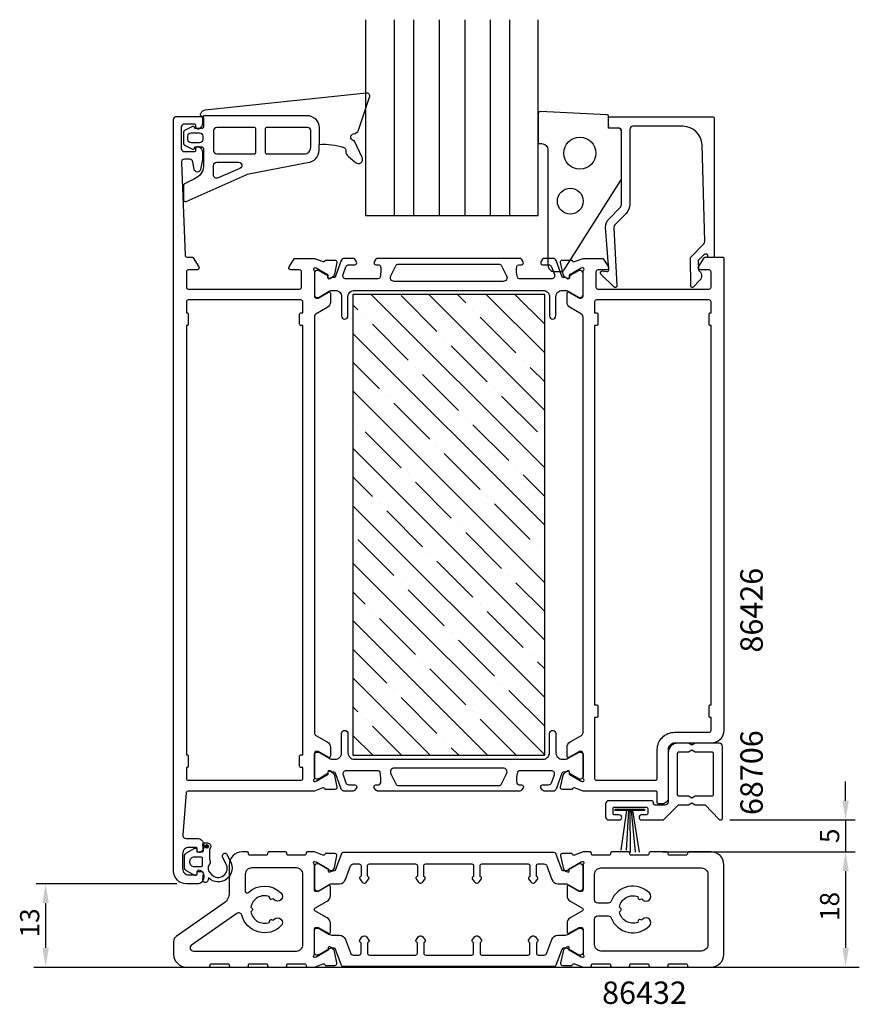
# Model space of a CAD drawing. Extents: x 112 to 243, y -26 to 128.
import ezdxf

# ---------------------------------------------------------------- set-up
doc = ezdxf.new("R2010")
doc.units = 0
doc.header["$LTSCALE"] = 2.5
doc.layers.get('0').update_dxf_attribs({"linetype": 'CONTINUOUS'})
doc.layers.get('DEFPOINTS').update_dxf_attribs({"linetype": 'CONTINUOUS'})
for name, color, linetype in [('SAPA_ANSLUTNING', 6, 'CONTINUOUS'), ('SAPA_ARTIKELNR', 4, 'CONTINUOUS'), ('SAPA_FOGBAND', 2, 'CONTINUOUS'), ('SAPA_GLAS', 4, 'CONTINUOUS'), ('SAPA_ISOLATOR', 4, 'CONTINUOUS'), ('SAPA_MATT', 1, 'CONTINUOUS'), ('SAPA_PROFIL', 7, 'CONTINUOUS')]:
    doc.layers.add(name, color=color, linetype=linetype)
doc.styles.add('ISO', font='isocp3.shx')
doc.dimstyles.get("Standard").update_dxf_attribs({"dimtxt": 2.5, "dimasz": 2.5, "dimexe": 1.25, "dimexo": 0.625, "dimtad": 1, "dimcen": 2.5, "dimazin": 3, "dimtfac": 1, "dimtmove": 0, "dimatfit": 3})

# ---------------------------------------------------------------- blocks, each defined once
blk = doc.blocks.new('*U63')
at = {"layer": 'SAPA_PROFIL', "color": 2, "linetype": 'CONTINUOUS'}
for p, q in [((140.91, -1.15, 0.1), (140.84, -1.32, 0.1)), ((140.84, -1.32, 0.1), (140.91, -1.5, 0.1)), ((141.09, -1.07, 0.1), (140.91, -1.15, 0.1)), ((141.09, -1.57, 0.1), (140.91, -1.5, 0.1)), ((141.27, -1.15, 0.1), (141.09, -1.07, 0.1)), ((141.27, -1.5, 0.1), (141.09, -1.57, 0.1)), ((141.27, -1.15, 0.1), (141.34, -1.32, 0.1)), ((141.34, -1.32, 0.1), (141.27, -1.5, 0.1))]:
    blk.add_line(p, q, dxfattribs=at)
for points in [[(140.91, -1.15, 0.1), (140.84, -1.32, 0.1), (141.34, -1.32, 0.1)], [(140.84, -1.32, 0.1), (140.91, -1.5, 0.1), (141.27, -1.5, 0.1)], [(141.09, -1.07, 0.1), (140.91, -1.15, 0.1), (141.27, -1.15, 0.1)]]:
    blk.add_solid(points, dxfattribs=at)
at = {"layer": 'SAPA_PROFIL', "color": 2, "linetype": 'CONTINUOUS', "extrusion": (0, 0, -1)}
for points in [[(-140.84, -1.32, -0.1), (-141.34, -1.32, -0.1), (-141.27, -1.5, -0.1)], [(-140.91, -1.15, -0.1), (-141.27, -1.15, -0.1), (-141.34, -1.32, -0.1)], [(-140.91, -1.5, -0.1), (-141.27, -1.5, -0.1), (-141.09, -1.57, -0.1)]]:
    blk.add_solid(points, dxfattribs=at)
blk = doc.blocks.new('*X65')
at = {"color": 0}
for p, q in [((193.91, 57.9), (166.81, 85)), ((177.07, 79.23), (171.46, 84.84)), ((193.91, 66.88), (175.79, 85)), ((181.56, 83.72), (180.28, 85)), ((193.91, 75.86), (184.77, 85)), ((193.91, 80.35), (189.26, 85)), ((193.91, 84.84), (193.75, 85)), ((164.72, 82.59), (163.91, 83.41)), ((182.68, 82.59), (182.68, 82.59)), ((165.84, 81.47), (165.84, 81.47)), ((172.58, 74.74), (166.97, 80.35)), ((189.42, 75.86), (183.8, 81.47)), ((193.91, 48.92), (163.91, 78.92)), ((178.19, 78.1), (178.19, 78.1)), ((184.93, 71.37), (179.31, 76.98)), ((168.09, 70.25), (163.91, 74.43)), ((190.54, 74.74), (190.54, 74.74)), ((173.7, 73.61), (173.7, 73.61)), ((180.44, 66.88), (174.82, 72.49)), ((193.91, 71.37), (191.66, 73.61)), ((193.91, 39.94), (163.91, 69.94)), ((186.05, 70.25), (186.05, 70.25)), ((169.21, 69.12), (169.21, 69.12)), ((175.95, 62.39), (170.33, 68)), ((192.78, 63.51), (187.17, 69.12)), ((181.56, 65.76), (181.56, 65.76)), ((164.72, 64.63), (164.72, 64.63)), ((171.46, 57.9), (165.84, 63.51)), ((188.29, 59.02), (182.68, 64.63)), ((193.91, 30.96), (163.91, 60.96)), ((177.07, 61.27), (177.07, 61.27)), ((183.8, 54.53), (178.19, 60.14)), ((189.42, 57.9), (189.42, 57.9)), ((166.97, 53.41), (163.91, 56.47)), ((172.58, 56.78), (172.58, 56.78)), ((179.31, 50.04), (173.7, 55.65)), ((193.91, 53.41), (190.54, 56.78)), ((184.93, 53.41), (184.93, 53.41)), ((193.91, 21.98), (163.91, 51.98)), ((168.09, 52.29), (168.09, 52.29)), ((174.82, 45.55), (169.21, 51.16)), ((191.66, 46.67), (186.05, 52.29)), ((180.44, 48.92), (180.44, 48.92)), ((187.17, 42.18), (181.56, 47.79)), ((170.33, 41.06), (164.72, 46.67)), ((192.78, 45.55), (192.78, 45.55)), ((175.95, 44.43), (175.95, 44.43)), ((182.68, 37.69), (177.07, 43.3)), ((193.91, 13), (163.91, 43)), ((188.29, 41.06), (188.29, 41.06)), ((165.84, 36.57), (163.91, 38.51)), ((171.46, 39.94), (171.46, 39.94)), ((178.19, 33.2), (172.58, 38.81)), ((193.91, 35.45), (189.42, 39.94)), ((166.97, 35.45), (166.97, 35.45)), ((183.8, 36.57), (183.8, 36.57)), ((190.54, 29.83), (184.93, 35.45)), ((184.93, 13), (163.91, 34.02)), ((173.7, 28.71), (168.09, 34.32)), ((179.31, 32.08), (179.31, 32.08)), ((186.05, 25.34), (180.44, 30.96)), ((169.21, 24.22), (163.91, 29.53)), ((191.66, 28.71), (191.66, 28.71)), ((174.82, 27.59), (174.82, 27.59)), ((181.56, 20.85), (175.95, 26.47)), ((193.91, 26.47), (192.78, 27.59)), ((175.95, 13), (163.91, 25.04)), ((170.33, 23.1), (170.33, 23.1)), ((187.17, 24.22), (187.17, 24.22)), ((193.91, 17.49), (188.29, 23.1)), ((177.07, 16.36), (171.46, 21.98)), ((164.72, 19.73), (163.91, 20.55)), ((165.84, 18.61), (165.84, 18.61)), ((182.68, 19.73), (182.68, 19.73)), ((189.42, 13), (183.8, 18.61)), ((171.46, 13), (166.97, 17.49)), ((166.97, 13), (163.91, 16.06)), ((178.19, 15.24), (178.19, 15.24)), ((180.44, 13), (179.31, 14.12))]:
    blk.add_line(p, q, dxfattribs=at)
blk = doc.blocks.new('*U66')
at = {"layer": 'SAPA_MATT', "color": 2, "style": 'ISO'}
blk.add_text('18', height=3, rotation=90, dxfattribs=at).set_placement((239.94, -12.95))
blk = doc.blocks.new('*D61')
at = {"layer": 'DEFPOINTS', "color": 0}
for p in [(211.21, -2.15), (211.21, -20.15), (240.94, -20.15)]:
    blk.add_point(p, dxfattribs=at)
at = {"layer": 'SAPA_MATT'}
for p, q in [((212.71, -2.15), (242.44, -2.15)), ((240.94, -5.15), (240.94, -17.15)), ((212.71, -20.15), (242.44, -20.15))]:
    blk.add_line(p, q, dxfattribs=at)
for points in [[(240.44, -5.15), (241.44, -5.15), (240.94, -2.15)], [(240.44, -17.15), (241.44, -17.15), (240.94, -20.15)]]:
    blk.add_solid(points, dxfattribs=at)
blk.add_blockref('*U66', (0, 0))
blk = doc.blocks.new('*U67')
at = {"layer": 'SAPA_MATT', "color": 2, "style": 'ISO'}
blk.add_text('5', height=3, rotation=90, dxfattribs=at).set_placement((239.94, -0.77))
blk = doc.blocks.new('*D60')
at = {"layer": 'DEFPOINTS', "color": 0}
for p in [(221.37, 2.85), (210.86, -2.15), (240.94, -2.15)]:
    blk.add_point(p, dxfattribs=at)
at = {"layer": 'SAPA_MATT'}
for p, q in [((240.94, 5.85), (240.94, 8.85)), ((222.87, 2.85), (242.44, 2.85)), ((240.94, 2.85), (240.94, -2.15)), ((212.36, -2.15), (242.44, -2.15)), ((240.94, -5.15), (240.94, -8.15))]:
    blk.add_line(p, q, dxfattribs=at)
for points in [[(240.44, 5.85), (241.44, 5.85), (240.94, 2.85)], [(240.44, -5.15), (241.44, -5.15), (240.94, -2.15)]]:
    blk.add_solid(points, dxfattribs=at)
blk.add_blockref('*U67', (0, 0))
blk = doc.blocks.new('*U68')
at = {"layer": 'SAPA_MATT', "color": 2, "style": 'ISO'}
blk.add_text('13', height=3, rotation=90, dxfattribs=at).set_placement((114.91, -15.52))
blk = doc.blocks.new('*D59')
at = {"layer": 'DEFPOINTS', "color": 0}
for p in [(137.91, -7.15, 0.1), (115.91, -20.15), (115.91, -20.15)]:
    blk.add_point(p, dxfattribs=at)
at = {"layer": 'SAPA_MATT'}
for p, q in [((136.41, -7.15), (114.41, -7.15)), ((115.91, -10.15), (115.91, -17.15))]:
    blk.add_line(p, q, dxfattribs=at)
for points in [[(115.41, -10.15), (116.41, -10.15), (115.91, -7.15)], [(115.41, -17.15), (116.41, -17.15), (115.91, -20.15)]]:
    blk.add_solid(points, dxfattribs=at)
blk.add_blockref('*U68', (0, 0))

msp = doc.modelspace()

# ---------------------------------------------------------------- linework, layer by layer
at = {"layer": 'SAPA_ANSLUTNING'}
msp.add_line((114.057, -20.154), (243.081, -20.154), dxfattribs=at)
at = {"layer": 'SAPA_FOGBAND'}
for p, q in [((140.604, 112.554), (140.604, 112.985)), ((142.146, 108.04), (142.146, 107.484)), ((142.146, 108.04), (142.146, 107.484)), ((142.646, 106.984), (148.126, 106.984))]:
    msp.add_line(p, q, dxfattribs=at)
for points in [[(140.603, 112.985), (156.735, 113, -0.4148304), (158.639, 111.1), (158.639, 108.459, -0.0999389), (162.535, 107.983, -0.3113528), (162.81, 107.622), (162.823, 107.352, 0.2050044), (163.167, 106.644), (164.338, 105.628, 0.8055177), (165.377, 106.404), (164.257, 108.864, 0.2324018), (163.984, 109.088, -0.8281973), (164.028, 110.103, 0.2654236), (164.809, 110.713), (166.548, 115.831, 0.566536), (165.994, 116.485), (140.852, 113.821, 0.2273993), (140.143, 113.326, 0.0248025), (140.085, 113.21, 0.2363078), (140.11, 113.032), (140.604, 112.554), (140.604, 111.345, -0.4142136), (140.204, 110.945), (139.406, 110.945), (139.206, 110.945), (139.152, 111.148, 0.4740572), (138.869, 111.275), (137.721, 110.704, 0.2846004), (137.444, 110.257), (137.444, 108.736, 0.2846004), (137.721, 108.289), (138.869, 107.717, 0.4740572), (139.152, 107.845), (139.223, 108.11), (139.423, 108.11), (140.204, 108.11, -0.4142136), (140.604, 107.71), (140.604, 105.021, -0.2843346), (139.165, 103.09), (137.607, 102.329, 0.2865189), (137.439, 102.059), (137.439, 99.822, 0.5417225), (137.86, 99.547), (147.232, 103.73, -0.0563291), (147.661, 103.864), (157.098, 105.679)], [(156.901, 105.652, 0.3894288), (158.639, 107.545), (158.639, 108.459)]]:
    msp.add_lwpolyline(points, format="xyb", dxfattribs=at)
for points in [[(196.953, 88.835), (205.76, 102.755, 0.1379344), (205.907, 103.277), (205.907, 110.695, 0.4142136), (205.607, 110.995), (203.907, 110.995), (203.907, 112.809, 0.4005932), (203.621, 113.109), (193.221, 113.595, 0.4279663), (192.907, 113.295), (192.907, 108.595), (193.407, 108.595, -0.4142136), (194.407, 107.595), (194.407, 89.595, 0.4142136), (195.407, 88.595), (196.526, 88.595, 0.2613473)], [(142.646, 106.984), (148.543, 106.984, 0.4142136), (148.743, 107.184), (148.743, 110.923, 0.4142136), (148.543, 111.123), (142.646, 111.123, 0.4142136), (142.146, 110.623), (142.146, 107.484, 0.4142136)], [(156.339, 106.984, 0.4142136), (157.339, 107.984), (157.339, 110.623, 0.4142136), (156.839, 111.123), (150.443, 111.123, 0.4142136), (150.243, 110.923), (150.243, 107.184, 0.4142136), (150.443, 106.984)], [(138.144, 109.757, -0.4142136), (138.644, 110.257), (139.973, 110.257, -0.4142136), (140.473, 109.757), (140.473, 109.236, -0.4142136), (139.973, 108.736), (138.644, 108.736, -0.4142136), (138.144, 109.236)], [(142.848, 103.219, -0.5417225), (142.146, 103.677), (142.146, 105.184, -0.4142136), (142.646, 105.684), (146.067, 105.684, -0.811363), (146.269, 104.726)]]:
    msp.add_lwpolyline(points, format="xyb", close=True, dxfattribs=at)
msp.add_lwpolyline([(209.5, 4.527), (209.5, 4.32), (204.904, 4.32), (204.904, 4.527)], close=True, dxfattribs=at)
for points in [[(206.698, 4.32), (205.816, -1.875)], [(206.988, 4.32), (206.642, -1.875)], [(207.203, 4.32), (207.282, -2.177)], [(207.447, 4.32), (208.065, -2.177)], [(207.619, 4.32), (208.664, -2.177)]]:
    msp.add_lwpolyline(points, dxfattribs=at)
for centre, radius in [((199.407, 107.095), 2.5), ((197.907, 99.595), 2.022)]:
    msp.add_circle(centre, radius, dxfattribs=at)
msp.add_arc((142.646, 107.484), 0.5, 180, 270, dxfattribs=at)
at = {"layer": 'SAPA_GLAS'}
for points in [[(165.907, 127.968), (165.907, 97.346), (192.907, 97.346), (192.907, 127.968)], [(170.407, 127.968), (170.407, 97.346)], [(173.407, 127.968), (173.407, 97.346)], [(177.407, 127.968), (177.407, 97.346)], [(181.407, 127.968), (181.407, 97.346)], [(185.407, 127.968), (185.407, 97.346)], [(188.407, 127.968), (188.407, 97.346)]]:
    msp.add_lwpolyline(points, dxfattribs=at)
at = {"layer": 'SAPA_PROFIL'}
for points in [[(160.407, 83.812, -0.2679492), (159.907, 82.946), (158.157, 81.936, 0.2679492), (157.907, 81.503), (157.907, 16.49, 0.2679492), (158.157, 16.057), (159.907, 15.047, -0.2679492), (160.407, 14.181), (160.407, 12.795, -0.5773503), (160.107, 12.622), (158.507, 13.546), (158.207, 13.546, 0.4142136), (157.907, 13.246), (157.907, 9.393, -0.2134218), (157.807, 9.169, 0.7625859), (157.991, 8.839), (158.182, 8.897), (160.068, 9.982), (160.058, 10.303, -0.5773503), (160.352, 10.486), (160.637, 10.334, -0.2216947), (161.042, 9.793), (161.424, 7.98, -0.4769755), (161.122, 7.608), (159.619, 7.609), (159.604, 7.656, 0.4142136), (159.23, 7.856), (157.911, 7.346), (138.175, 7.346, 0.3821712), (137.877, 7.08), (137.351, 0.502, 0.446999), (137.848, -0.054), (139.607, -0.054, -0.414214), (140.607, -1.054), (140.607, -1.321, -0.28969), (140.035, -2.225, -0.55076), (139.607, -1.954), (139.607, -1.654, 0.414214), (139.407, -1.454), (138.307, -1.454, 0.414214), (137.307, -2.454), (137.307, -4.754, 0.414214), (138.307, -5.754), (139.407, -5.754, 0.414214), (139.607, -5.554), (139.607, -5.254, -0.55076), (140.035, -4.983, -0.28969), (140.607, -5.886), (140.607, -6.154, -0.414214), (139.607, -7.154), (137.907, -7.154, -0.414214), (135.907, -5.154), (135.907, 112.346, -0.414214), (136.407, 112.846), (140.107, 112.846, -0.414214), (140.407, 112.546), (140.407, 111.779, -0.28969), (139.835, 110.875, -0.55076), (139.407, 111.146), (139.407, 111.346, 0.414214), (139.107, 111.646), (137.607, 111.646, 0.414214), (137.107, 111.146), (137.107, 107.846, 0.414214), (137.607, 107.346), (139.107, 107.346, 0.414214), (139.407, 107.646), (139.407, 107.846, -0.55076), (139.835, 108.117, -0.28969), (140.407, 107.214), (140.407, 106.217, -0.043661), (140.399, 106.13), (140.122, 104.56, -0.8391), (139.137, 104.56), (138.93, 105.733, 0.36397), (138.438, 106.146), (137.627, 106.146, 0.437328), (137.128, 105.607), (137.695, 91.134, 0.4023941), (137.995, 90.846), (138.795, 90.846, -0.259681), (138.965, 90.752), (139.862, 89.304, -0.587703), (139.607, 88.846), (138.207, 88.846, 0.414214), (137.907, 88.546), (137.907, 86.146, 0.414214), (138.207, 85.846), (155.607, 85.846, 0.414214), (155.907, 86.146), (155.907, 88.546, 0.414214), (155.607, 88.846), (154.207, 88.846, -0.5920054), (153.954, 89.308), (154.748, 90.554, -0.256277), (154.916, 90.646), (157.911, 90.646), (159.23, 90.137, 0.4142136), (159.604, 90.337), (159.619, 90.384), (161.122, 90.384, -0.4769755), (161.424, 90.013), (161.042, 88.2, -0.2216947), (160.637, 87.659), (160.352, 87.507, -0.5773503), (160.058, 87.689), (160.068, 88.011), (158.182, 89.096), (157.991, 89.154, 0.7625859), (157.807, 88.824, -0.2134218), (157.907, 88.6), (157.907, 84.747, 0.4142136), (158.207, 84.447), (158.507, 84.447), (160.107, 85.371, -0.5773503), (160.407, 85.198)], [(218.789, 92.909, 0.2038501), (218.932, 93.274), (218.513, 108.378, 0.4061212), (215.514, 111.295), (207.707, 111.295, 0.4142136), (207.207, 110.795), (207.207, 99.085, -0.1989124), (206.621, 97.671), (205.004, 96.054, 0.1989124), (204.711, 95.347), (205.209, 86.397, -0.6681786), (204.694, 86.184), (202.694, 88.183, -0.7332303), (202.958, 88.691), (203.574, 88.582, 0.4663077), (203.926, 88.878), (203.429, 95.489, -0.1989124), (204.014, 96.903), (205.614, 98.502, 0.1989124), (205.907, 99.21), (205.907, 110.495, 0.4142136), (205.407, 110.995), (204.207, 110.995, -0.4142136), (203.907, 111.295), (203.907, 112.495, -0.4142136), (204.207, 112.795), (220.107, 112.795, -0.4142136), (220.407, 112.495), (220.407, 91, -0.421002), (220.207, 90.795), (219.411, 90.795), (219.411, 91.095, 0.4142136), (219.211, 91.295), (218.969, 91.295, 0.2011813), (218.826, 91.235), (217.915, 90.309), (217.929, 88.795, -0.4931454), (218.149, 87.224), (217.1, 86.156, -0.6681786), (216.75, 86.298), (216.711, 90.795)], [(199.907, 9.391), (199.907, 13.244, 0.4142136), (199.607, 13.544), (199.36, 13.544, 0.1316525), (199.26, 13.517), (197.707, 12.62, -0.5773503), (197.407, 12.794), (197.407, 14.179, -0.2679492), (197.907, 15.045), (199.657, 16.056, 0.2679492), (199.907, 16.489), (199.907, 81.504, 0.2679492), (199.657, 81.937), (197.907, 82.948, -0.2679492), (197.407, 83.814), (197.407, 85.199, -0.5773503), (197.707, 85.372), (199.26, 84.475, 0.1316525), (199.36, 84.449), (199.607, 84.449, 0.4142136), (199.907, 84.749), (199.907, 88.601, -0.2134218), (200.007, 88.825, 0.7625859), (199.822, 89.155), (199.631, 89.097), (197.745, 88.013), (197.755, 87.691, -0.5773503), (197.461, 87.508), (197.176, 87.66, -0.2216947), (196.771, 88.201), (196.389, 90.014, -0.4769755), (196.691, 90.386), (198.195, 90.386), (198.209, 90.338, 0.4142136), (198.583, 90.138), (199.899, 90.646), (202.897, 90.646, -0.256277), (203.065, 90.554), (203.86, 89.308, -0.5920056), (203.607, 88.846), (202.207, 88.846, 0.4142136), (201.907, 88.546), (201.907, 86.146, 0.4142136), (202.207, 85.846), (219.607, 85.846, 0.4142136), (219.907, 86.146), (219.907, 88.546, 0.4142136), (219.607, 88.846), (218.207, 88.846, -0.5877033), (217.951, 89.304), (218.848, 90.752, -0.2596812), (219.018, 90.846), (221.707, 90.846, -0.4142136), (221.907, 90.646), (221.907, 16.846, -0.4142136), (219.907, 14.846), (214.207, 14.846, 0.4142136), (213.207, 13.846), (213.207, 6.345, -0.4142136), (212.207, 5.345), (211.709, 5.345, -0.4142136), (211.509, 5.545), (211.509, 7.143, 0.414646), (211.308, 7.343), (199.903, 7.345), (198.583, 7.855, 0.4142136), (198.209, 7.655), (198.195, 7.607), (196.691, 7.607, -0.4769755), (196.389, 7.979), (196.771, 9.792, -0.2216947), (197.176, 10.333), (197.461, 10.485, -0.5773503), (197.755, 10.302), (197.745, 9.98), (199.631, 8.896), (199.822, 8.838, 0.7625859), (200.007, 9.168, -0.2134218)], [(160.058, -17.196), (160.068, -17.518), (158.182, -18.602), (157.991, -18.66, -0.7625859), (157.807, -18.33, 0.2134218), (157.907, -18.106), (157.907, -14.254, -0.414214), (158.207, -13.954), (158.507, -13.954), (160.107, -14.877, 0.57735), (160.407, -14.704), (160.407, -13.318, 0.267949), (159.907, -12.452), (158.007, -11.355, -0.267949), (157.907, -11.182), (157.907, -11.125, -0.267949), (158.007, -10.952), (159.907, -9.855, 0.267949), (160.407, -8.989), (160.407, -7.603, 0.57735), (160.107, -7.43), (158.507, -8.354), (158.207, -8.354, -0.414214), (157.907, -8.054), (157.907, -4.201, 0.2134218), (157.807, -3.977, -0.7625859), (157.991, -3.647), (158.182, -3.705), (160.068, -4.789), (160.058, -5.111, 0.5773503), (160.352, -5.294), (160.637, -5.142, 0.2216947), (161.042, -4.601), (161.424, -2.788, 0.4769755), (161.122, -2.416), (159.619, -2.416), (159.604, -2.464, -0.4142136), (159.23, -2.664), (157.909, -2.154), (156.807, -2.154, 0.414214), (156.607, -2.354), (156.607, -2.454, -0.414214), (156.407, -2.654), (153.807, -2.654, -0.414214), (153.607, -2.454), (153.607, -2.354, 0.414214), (153.407, -2.154), (150.807, -2.154, 0.414214), (150.607, -2.354), (150.607, -2.454, -0.414214), (150.407, -2.654), (147.807, -2.654, -0.414214), (147.607, -2.454), (147.607, -2.354, 0.414214), (147.407, -2.154), (146.607, -2.154, 0.414214), (144.607, -4.154), (144.607, -8.521, -0.244698), (143.754, -10.159), (136.333, -15.355, 0.244698), (135.907, -16.174), (135.907, -18.154, 0.414214), (137.907, -20.154), (141.407, -20.154, 0.414214), (141.607, -19.954), (141.607, -19.854, -0.414214), (141.807, -19.654), (144.407, -19.654, -0.414214), (144.607, -19.854), (144.607, -19.954, 0.414214), (144.807, -20.154), (147.407, -20.154, 0.414214), (147.607, -19.954), (147.607, -19.854, -0.414214), (147.807, -19.654), (150.407, -19.654, -0.414214), (150.607, -19.854), (150.607, -19.954, 0.414214), (150.807, -20.154), (153.407, -20.154, 0.414214), (153.607, -19.954), (153.607, -19.854, -0.414214), (153.807, -19.654), (156.407, -19.654, -0.414214), (156.607, -19.854), (156.607, -19.954, 0.414214), (156.807, -20.154), (157.909, -20.154), (159.23, -19.643, -0.4142136), (159.604, -19.843), (159.619, -19.891), (161.122, -19.891, 0.4769755), (161.424, -19.519), (161.042, -17.706, 0.2216947), (160.637, -17.165), (160.352, -17.013, 0.5773503)], [(197.176, -5.142), (197.461, -5.294, 0.5773503), (197.755, -5.111), (197.745, -4.789), (199.631, -3.705), (199.822, -3.647, -0.7625859), (200.007, -3.977, 0.2134218), (199.907, -4.201), (199.907, -8.054, -0.4142136), (199.607, -8.354), (199.307, -8.354), (197.707, -7.43, 0.5773503), (197.407, -7.603), (197.407, -8.989, 0.2679492), (197.907, -9.855), (199.807, -10.952, -0.2679492), (199.907, -11.125), (199.907, -11.182, -0.2679492), (199.807, -11.355), (197.907, -12.452, 0.2679492), (197.407, -13.318), (197.407, -14.704, 0.5773503), (197.707, -14.877), (199.307, -13.954), (199.607, -13.954, -0.4142136), (199.907, -14.254), (199.907, -18.106, 0.2134218), (200.007, -18.33, -0.7625859), (199.822, -18.66), (199.631, -18.602), (197.745, -17.518), (197.755, -17.196, 0.5773503), (197.461, -17.013), (197.176, -17.165, 0.2216947), (196.771, -17.706), (196.389, -19.519, 0.4769755), (196.691, -19.891), (198.195, -19.891), (198.209, -19.843, -0.4142136), (198.583, -19.643), (199.904, -20.154), (201.007, -20.154, 0.4142136), (201.207, -19.954), (201.207, -19.854, -0.4142136), (201.407, -19.654), (204.007, -19.654, -0.4142136), (204.207, -19.854), (204.207, -19.954, 0.4142136), (204.407, -20.154), (207.007, -20.154, 0.4142136), (207.207, -19.954), (207.207, -19.854, -0.4142136), (207.407, -19.654), (210.007, -19.654, -0.4142136), (210.207, -19.854), (210.207, -19.954, 0.4142136), (210.407, -20.154), (213.007, -20.154, 0.4142136), (213.207, -19.954), (213.207, -19.854, -0.4142136), (213.407, -19.654), (216.007, -19.654, -0.4142136), (216.207, -19.854), (216.207, -19.954, 0.4142136), (216.407, -20.154), (219.907, -20.154, 0.4142136), (221.907, -18.154), (221.907, -4.154, 0.4142136), (219.907, -2.154), (216.407, -2.154, 0.4142136), (216.207, -2.354), (216.207, -2.454, -0.4142136), (216.007, -2.654), (213.407, -2.654, -0.4142136), (213.207, -2.454), (213.207, -2.354, 0.4142136), (213.007, -2.154), (210.407, -2.154, 0.4142136), (210.207, -2.354), (210.207, -2.454, -0.4142136), (210.007, -2.654), (207.407, -2.654, -0.4142136), (207.207, -2.454), (207.207, -2.354, 0.4142136), (207.007, -2.154), (204.407, -2.154, 0.4142136), (204.207, -2.354), (204.207, -2.454, -0.4142136), (204.007, -2.654), (201.407, -2.654, -0.4142136), (201.207, -2.454), (201.207, -2.354, 0.4142136), (201.007, -2.154), (199.904, -2.154), (198.583, -2.664, -0.4142136), (198.209, -2.464), (198.195, -2.416), (196.691, -2.416, 0.4769755), (196.389, -2.788), (196.771, -4.601, 0.2216947)], [(146.572, -12.063, 0.523773), (145.801, -11.778), (138.708, -16.744, 0.73323), (138.995, -17.654), (155.107, -17.654, 0.414214), (156.107, -16.654), (156.107, -5.654, 0.414214), (155.107, -4.654), (148.107, -4.654, 0.414214), (147.107, -5.654), (147.107, -8.27, 0.656385), (147.612, -8.489, -0.404701), (152.688, -8.573, -1), (151.627, -9.634, 0.0242051), (151.473, -9.494), (151.183, -9.571, -0.4142136), (150.938, -9.43), (150.861, -9.14, 0.4720001), (147.986, -10.8), (148.198, -11.012, -0.4142136), (148.198, -11.295), (147.986, -11.507, 0.472), (150.861, -13.167), (150.938, -12.877, -0.4142136), (151.183, -12.736), (151.473, -12.813, 0.0242052), (151.627, -12.674, -1), (152.688, -13.734, -0.580782)], [(209.227, -9.634, 1), (210.288, -8.573, 0.5419547), (204.303, -9.834, -0.3096042), (203.837, -10.154), (202.207, -10.154, -0.4142136), (201.707, -9.654), (201.707, -5.654, -0.4142136), (202.707, -4.654), (218.407, -4.654, -0.4142136), (219.407, -5.654), (219.407, -16.654, -0.4142136), (218.407, -17.654), (202.707, -17.654, -0.4142136), (201.707, -16.654), (201.707, -12.654, -0.4142136), (202.207, -12.154), (203.837, -12.154, -0.3096042), (204.303, -12.473, 0.5419547), (210.288, -13.734, 1), (209.227, -12.674, -0.0242054), (209.073, -12.813), (208.783, -12.736, 0.4142136), (208.538, -12.877), (208.461, -13.167, -0.472), (205.586, -11.507), (205.798, -11.295, 0.4142136), (205.798, -11.012), (205.586, -10.8, -0.472), (208.461, -9.14), (208.538, -9.43, 0.4142136), (208.783, -9.571), (209.073, -9.494, -0.0242054)]]:
    msp.add_lwpolyline(points, format="xyb", close=True, dxfattribs=at)
at = {"layer": 'SAPA_PROFIL', "color": 4}
for points in [[(164.489, 90.101), (164.225, 90.507, 0.2539676), (163.973, 90.644), (162.592, 90.644, 0.3152988), (162.122, 90.315), (161.226, 87.854, -0.269496), (160.995, 87.661, -0.0612686), (160.702, 87.648), (160.353, 87.446, -0.5773503), (160.038, 87.628), (160.038, 87.895), (158.639, 88.703, 0.131822), (158.489, 88.744), (158.307, 88.744, 0.4142136), (157.907, 88.344), (157.907, 84.944, 0.4142136), (158.307, 84.544), (158.486, 84.544, 0.1316525), (158.636, 84.584), (160.24, 85.51, -0.1316525), (160.74, 85.644), (161.157, 85.644, -0.4142136), (162.157, 84.644), (162.157, 81.644, 0.9999997), (163.157, 81.644), (163.157, 84.644, -0.4142136), (164.157, 85.644), (193.657, 85.644, -0.4142136), (194.657, 84.644), (194.657, 81.644, 1), (195.657, 81.644), (195.657, 84.644, -0.4142136), (196.657, 85.644), (197.073, 85.644, -0.1316525), (197.573, 85.51), (199.177, 84.584, 0.1316525), (199.327, 84.544), (199.507, 84.544, 0.4142136), (199.907, 84.944), (199.907, 88.344, 0.4142136), (199.507, 88.744), (199.324, 88.744, 0.131822), (199.174, 88.703), (197.775, 87.895), (197.775, 87.628, -0.5773503), (197.46, 87.446), (197.111, 87.648, -0.0612688), (196.818, 87.661, -0.269496), (196.587, 87.854), (195.691, 90.315, 0.3152988), (195.221, 90.644), (193.84, 90.644, 0.2539676), (193.588, 90.507), (193.324, 90.101, 0.5862178), (193.58, 89.644), (194.521, 89.644, -0.3152988), (194.991, 89.315), (195.428, 88.115, -0.5205671), (194.958, 87.444), (189.941, 87.444, -0.3702522), (189.645, 87.699, -0.0982365), (189.554, 89.386, -0.373506), (189.851, 89.644), (190.28, 89.644, 0.5920056), (190.533, 90.105), (190.272, 90.507, 0.2539676), (190.02, 90.644), (167.793, 90.644, 0.2539676), (167.541, 90.507), (167.28, 90.105, 0.5920055), (167.533, 89.644), (167.962, 89.644, -0.373506), (168.259, 89.386, -0.0355901), (168.303, 88.77, -0.0624282), (168.168, 87.699, -0.3702522), (167.872, 87.444), (162.855, 87.444, -0.5205671), (162.385, 88.115), (162.822, 89.315, -0.3152988), (163.292, 89.644), (164.233, 89.644, 0.5862175), (164.489, 90.101, -0.0000002)], [(164.489, 7.887), (164.225, 7.481, -0.2539676), (163.973, 7.344), (162.592, 7.344, -0.3152988), (162.122, 7.673), (161.226, 10.134, 0.269496), (160.995, 10.327, 0.0612686), (160.702, 10.341), (160.353, 10.542, 0.5773503), (160.038, 10.36), (160.038, 10.093), (158.639, 9.285, -0.131822), (158.489, 9.244), (158.307, 9.244, -0.4142136), (157.907, 9.644), (157.907, 13.044, -0.4142136), (158.307, 13.444), (158.486, 13.444, -0.1316525), (158.636, 13.404), (160.24, 12.478, 0.1316525), (160.74, 12.344), (161.157, 12.344, 0.4142136), (162.157, 13.344), (162.157, 16.344, -0.9999997), (163.157, 16.344), (163.157, 13.344, 0.4142136), (164.157, 12.344), (193.657, 12.344, 0.4142136), (194.657, 13.344), (194.657, 16.344, -1), (195.657, 16.344), (195.657, 13.344, 0.4142136), (196.657, 12.344), (197.073, 12.344, 0.1316525), (197.573, 12.478), (199.177, 13.404, -0.1316525), (199.327, 13.444), (199.507, 13.444, -0.4142136), (199.907, 13.044), (199.907, 9.644, -0.4142136), (199.507, 9.244), (199.324, 9.244, -0.131822), (199.174, 9.285), (197.775, 10.093), (197.775, 10.36, 0.5773503), (197.46, 10.542), (197.111, 10.341, 0.0612688), (196.818, 10.327, 0.269496), (196.587, 10.134), (195.691, 7.673, -0.3152988), (195.221, 7.344), (193.84, 7.344, -0.2539676), (193.588, 7.481), (193.324, 7.887, -0.5862178), (193.58, 8.344), (194.521, 8.344, 0.3152988), (194.991, 8.673), (195.428, 9.873, 0.5205671), (194.958, 10.544), (189.941, 10.544, 0.3702522), (189.645, 10.29, 0.0982365), (189.554, 8.602, 0.373506), (189.851, 8.344), (190.28, 8.344, -0.5920056), (190.533, 7.883), (190.272, 7.481, -0.2539676), (190.02, 7.344), (167.793, 7.344, -0.2539676), (167.541, 7.481), (167.28, 7.883, -0.5920055), (167.533, 8.344), (167.962, 8.344, 0.373506), (168.259, 8.602, 0.0355901), (168.303, 9.218, 0.0624282), (168.168, 10.29, 0.3702522), (167.872, 10.544), (162.855, 10.544, 0.5205671), (162.385, 9.873), (162.822, 8.673, 0.3152988), (163.292, 8.344), (164.233, 8.344, -0.5862175), (164.489, 7.887, 0.0000002)]]:
    msp.add_lwpolyline(points, format="xyb", close=True, dxfattribs=at)
for points in [[(187.956, 87.912, -0.5571646), (187.419, 87.044), (170.394, 87.044, -0.5571645), (169.857, 87.912), (170.688, 89.578, -0.2843858), (170.956, 89.744), (186.857, 89.744, -0.2843858), (187.125, 89.578), (187.956, 87.912)], [(187.956, 10.076, 0.5571646), (187.419, 10.944), (170.394, 10.944, 0.5571645), (169.857, 10.076), (170.688, 8.41, 0.2843858), (170.956, 8.244), (186.857, 8.244, 0.2843858), (187.125, 8.41), (187.956, 10.076)]]:
    msp.add_lwpolyline(points, format="xyb", dxfattribs=at)
at = {"layer": 'SAPA_PROFIL', "color": 6}
msp.add_lwpolyline([(193.907, 84.996), (163.907, 84.996), (163.907, 12.996), (193.907, 12.996)], close=True, dxfattribs=at)
at = {"layer": 'SAPA_PROFIL', "linetype": 'CONTINUOUS'}
for points in [[(155.807, 11.046, -0.4142136), (155.607, 11.246), (155.607, 12.846, -0.4142136), (155.807, 13.046), (156.107, 13.046), (156.107, 80.146), (155.807, 80.146, -0.4142136), (155.607, 80.346), (155.607, 81.946, -0.4142136), (155.807, 82.146), (156.107, 82.146), (156.107, 83.846, 0.4142136), (155.807, 84.146), (138.207, 84.146, 0.4142136), (137.907, 83.846), (137.907, 82.146), (138.007, 82.146, -0.4142136), (138.207, 81.946), (138.207, 80.346, -0.4142136), (138.007, 80.146), (137.907, 80.146), (137.907, 13.046), (138.007, 13.046, -0.4142136), (138.207, 12.846), (138.207, 11.246, -0.4142136), (138.007, 11.046), (137.907, 11.046), (137.907, 9.346, 0.4142136), (138.207, 9.046), (155.807, 9.046, 0.4142136), (156.107, 9.346), (156.107, 11.046)], [(219.607, 20.646, -0.4142136), (219.807, 20.846), (219.907, 20.846), (219.907, 80.146), (219.807, 80.146, -0.4142136), (219.607, 80.346), (219.607, 81.946, -0.4142136), (219.807, 82.146), (219.907, 82.146), (219.907, 83.846, 0.4142136), (219.607, 84.146), (202.007, 84.146, 0.4142136), (201.707, 83.846), (201.707, 82.146), (202.007, 82.146, -0.4142136), (202.207, 81.946), (202.207, 80.346, -0.4142136), (202.007, 80.146), (201.707, 80.146), (201.707, 20.846), (202.007, 20.846, -0.4142136), (202.207, 20.646), (202.207, 19.046, -0.4142136), (202.007, 18.846), (201.707, 18.846), (201.707, 9.346, 0.4142136), (202.007, 9.046), (211.207, 9.046, 0.4142136), (211.507, 9.346), (211.507, 13.846, -0.4142136), (214.207, 16.546), (219.607, 16.546, 0.4142136), (219.907, 16.846), (219.907, 18.846), (219.807, 18.846, -0.4142136), (219.607, 19.046)]]:
    msp.add_lwpolyline(points, format="xyb", close=True, dxfattribs=at)
at = {"layer": 'SAPA_PROFIL', "color": 7}
for points in [[(210.607, 5.846), (203.907, 5.846, 0.4142136), (203.407, 5.346), (203.407, 3.346, 0.4142136), (203.907, 2.846), (205.557, 2.846, 1), (205.557, 3.646), (204.807, 3.646, -0.4142136), (204.607, 3.846), (204.607, 4.646, -0.4142136), (204.807, 4.846), (209.807, 4.846, -0.4142136), (210.007, 4.646), (210.007, 3.846, -0.4142136), (209.807, 3.646), (209.051, 3.646, 0.9861339), (209.051, 2.846), (212.457, 2.846), (214.807, 5.196), (216.387, 5.196), (216.907, 5.496), (217.426, 5.196), (219.007, 5.196), (221.109, 2.942, 0.2080003), (221.328, 2.846), (221.407, 2.846, 0.4142136), (221.707, 3.146), (221.707, 14.346, 0.4142136), (221.207, 14.846), (217.426, 14.846), (216.907, 14.546), (216.387, 14.846), (214.707, 14.846, 0.4142136), (213.207, 13.346), (213.207, 5.646, -0.4142136), (212.707, 5.146), (211.207, 5.146, -0.4142136), (210.907, 5.446), (210.907, 5.546, 0.4142136)], [(216.387, 6.596), (216.907, 6.296), (217.426, 6.596), (220.007, 6.596, 0.4142136), (220.307, 6.896), (220.307, 13.146, 0.4142136), (220.007, 13.446), (217.426, 13.446), (216.907, 13.746), (216.387, 13.446), (214.907, 13.446, 0.4142136), (214.607, 13.146), (214.607, 6.896, 0.4142136), (214.907, 6.596)]]:
    msp.add_lwpolyline(points, format="xyb", close=True, dxfattribs=at)
at = {"layer": 'SAPA_PROFIL', "color": 2}
msp.add_lwpolyline([(139.715, -2.154), (140.363, -2.154, 0.4416942), (140.562, -1.935), (140.472, -0.972, -0.4416942), (140.671, -0.754), (141.221, -0.754, -0.5445962), (141.677, -1.459), (141.515, -1.818), (141.515, -3.291, -0.3364379), (141.327, -4.363), (141.327, -4.925, 0.1919812), (141.464, -5.269), (141.836, -5.661, 0.9249154), (144.07, -3.995), (143.536, -2.91, -0.4184585), (143.94, -2.324, -0.3891338), (144.168, -2.469), (144.731, -3.555, -0.8864287), (141.372, -6.227), (141.256, -6.657, -0.9163312), (140.471, -6.519), (140.563, -5.471, 0.4400105), (140.364, -5.254), (139.515, -5.254), (139.515, -5.654, -0.569381), (139.219, -5.829), (137.927, -5.124, -0.2743878), (137.615, -4.598), (137.615, -2.81, -0.2743878), (137.927, -2.283), (139.219, -1.578, -0.569381), (139.515, -1.754), (139.515, -2.154), (140.364, -2.154)], format="xyb", dxfattribs=at)
msp.add_lwpolyline([(138.415, -3.654), (138.415, -3.754, 0.4142136), (139.115, -4.454), (140.215, -4.454, 0.4142136), (140.415, -4.254), (140.415, -3.154, 0.4142136), (140.215, -2.954), (139.115, -2.954, 0.4142136)], format="xyb", close=True, dxfattribs=at)
at = {"layer": 'SAPA_PROFIL', "color": 4, "linetype": 'CONTINUOUS'}
for points in [[(199.507, -4.027), (199.244, -4.027), (197.621, -4.966, -0.1749438), (196.818, -5.11, -0.269496), (196.586, -4.917), (195.726, -2.553, 0.3152988), (195.256, -2.224), (162.557, -2.224, 0.3152988), (162.087, -2.553), (161.227, -4.917, -0.2692759), (160.995, -5.11, -0.1750116), (160.193, -4.966), (158.639, -4.067, 0.131822), (158.489, -4.027), (158.307, -4.027, 0.4142136), (157.907, -4.427), (157.907, -7.827, 0.4142136), (158.307, -8.227), (158.486, -8.227, 0.1316525), (158.636, -8.187), (160.194, -7.288, -0.1316414), (160.794, -7.127), (161.847, -7.127, 0.3150306), (162.787, -6.47), (163.56, -4.353, -0.3150306), (164.029, -4.024), (164.907, -4.024, -0.4142136), (165.207, -4.324), (165.207, -5.876, -0.3030599), (165.083, -6.061, 0.4793333), (164.996, -6.36), (165.341, -6.852, 0.2446984), (165.668, -7.023), (165.745, -7.023, 0.2446984), (166.072, -6.852), (166.418, -6.36, 0.4803965), (166.33, -6.06, -0.3040038), (166.207, -5.876), (166.207, -4.324, -0.4142136), (166.507, -4.024), (173.707, -4.024, -0.4142136), (174.007, -4.324), (174.007, -5.876, -0.3030599), (173.883, -6.061, 0.4793333), (173.796, -6.36), (174.141, -6.852, 0.2446984), (174.468, -7.023), (174.545, -7.023, 0.2446984), (174.872, -6.852), (175.218, -6.36, 0.4803965), (175.13, -6.06, -0.3040038), (175.007, -5.876), (175.007, -4.324, -0.4142136), (175.307, -4.024), (182.506, -4.024, -0.4142136), (182.806, -4.324), (182.807, -5.876, -0.3030599), (182.683, -6.061, 0.4793333), (182.596, -6.36), (182.941, -6.852, 0.2446984), (183.268, -7.023), (183.345, -7.023, 0.2446984), (183.672, -6.852), (184.018, -6.36, 0.4803965), (183.93, -6.06, -0.3040038), (183.807, -5.876), (183.806, -4.324, -0.4142136), (184.106, -4.024), (191.306, -4.024, -0.4142136), (191.606, -4.324), (191.607, -5.876, -0.3030599), (191.483, -6.061, 0.4793333), (191.396, -6.36), (191.741, -6.852, 0.2446984), (192.068, -7.023), (192.145, -7.023, 0.2446984), (192.472, -6.852), (192.818, -6.36, 0.4803965), (192.73, -6.06, -0.3040038), (192.607, -5.876), (192.606, -4.324, -0.4142136), (192.906, -4.024), (193.784, -4.024, -0.3150306), (194.254, -4.353), (195.026, -6.47, 0.3150306), (195.966, -7.127), (197.019, -7.127, -0.1316414), (197.619, -7.288), (199.177, -8.187, 0.1316525), (199.327, -8.227), (199.507, -8.227, 0.4142136), (199.907, -7.827), (199.907, -4.427, 0.4142136), (199.507, -4.027)], [(199.507, -18.28), (199.244, -18.28), (197.621, -17.341, 0.1749438), (196.818, -17.197, 0.269496), (196.586, -17.39), (195.726, -19.754, -0.3152988), (195.256, -20.083), (162.557, -20.083, -0.3152988), (162.087, -19.754), (161.227, -17.39, 0.2692759), (160.995, -17.197, 0.1750116), (160.193, -17.341), (158.639, -18.24, -0.131822), (158.489, -18.28), (158.307, -18.28, -0.4142136), (157.907, -17.88), (157.907, -14.48, -0.4142136), (158.307, -14.08), (158.486, -14.08, -0.1316525), (158.636, -14.12), (160.194, -15.019, 0.1316414), (160.794, -15.18), (161.847, -15.18, -0.3150306), (162.787, -15.837), (163.56, -17.954, 0.3150306), (164.029, -18.283), (164.907, -18.283, 0.4142136), (165.207, -17.983), (165.207, -16.431, 0.3030599), (165.083, -16.246, -0.4793333), (164.996, -15.947), (165.341, -15.455, -0.2446984), (165.668, -15.284), (165.745, -15.284, -0.2446984), (166.072, -15.455), (166.418, -15.947, -0.4803965), (166.33, -16.247, 0.3040038), (166.207, -16.432), (166.207, -17.983, 0.4142136), (166.507, -18.283), (173.707, -18.283, 0.4142136), (174.007, -17.983), (174.007, -16.431, 0.3030599), (173.883, -16.246, -0.4793333), (173.796, -15.947), (174.141, -15.455, -0.2446984), (174.468, -15.284), (174.545, -15.284, -0.2446984), (174.872, -15.455), (175.218, -15.947, -0.4803965), (175.13, -16.247, 0.3040038), (175.007, -16.432), (175.007, -17.983, 0.4142136), (175.307, -18.283), (182.506, -18.283, 0.4142136), (182.806, -17.983), (182.807, -16.431, 0.3030599), (182.683, -16.246, -0.4793333), (182.596, -15.947), (182.941, -15.455, -0.2446984), (183.268, -15.284), (183.345, -15.284, -0.2446984), (183.672, -15.455), (184.018, -15.947, -0.4803965), (183.93, -16.247, 0.3040038), (183.807, -16.432), (183.806, -17.983, 0.4142136), (184.106, -18.283), (191.306, -18.283, 0.4142136), (191.606, -17.983), (191.607, -16.431, 0.3030599), (191.483, -16.246, -0.4793333), (191.396, -15.947), (191.741, -15.455, -0.2446984), (192.068, -15.284), (192.145, -15.284, -0.2446984), (192.472, -15.455), (192.818, -15.947, -0.4803965), (192.73, -16.247, 0.3040038), (192.607, -16.432), (192.606, -17.983, 0.4142136), (192.906, -18.283), (193.784, -18.283, 0.3150306), (194.254, -17.954), (195.026, -15.837, -0.3150306), (195.966, -15.18), (197.019, -15.18, 0.1316414), (197.619, -15.019), (199.177, -14.12, -0.1316525), (199.327, -14.08), (199.507, -14.08, -0.4142136), (199.907, -14.48), (199.907, -17.88, -0.4142136), (199.507, -18.28)]]:
    msp.add_lwpolyline(points, format="xyb", dxfattribs=at)
at = {"layer": 'SAPA_PROFIL', "color": 2}
msp.add_circle((141.089, -1.322, 0.1), 0.25, dxfattribs=at)

# ---------------------------------------------------------------- block references
at = {"layer": 'SAPA_ISOLATOR', "color": 6, "linetype": 'CONTINUOUS'}
msp.add_blockref('*X65', (0, 0), dxfattribs=at)
at = {"layer": 'SAPA_PROFIL', "color": 2, "linetype": 'CONTINUOUS'}
msp.add_blockref('*U63', (0, 0), dxfattribs=at)

# ---------------------------------------------------------------- texts
at = {"layer": 'SAPA_ARTIKELNR', "style": 'ISO'}
for s, p in [('86426', (227.992, 29.014, 0)), ('68706', (227.992, 3.614, 0))]:
    msp.add_text(s, height=3.5, rotation=90, dxfattribs=at).set_placement(p)
msp.add_text('86432', height=3.5, dxfattribs=at).set_placement((202.878, -25.919, 0))

# ---------------------------------------------------------------- dimensions: what is measured, and where the dimension line sits
at = {"layer": 'SAPA_MATT'}
for base, p1, p2, picture, middle in [((240.94, -2.154), (221.367, 2.846), (210.857, -2.154), '*D60', (238.44, 0.346)), ((240.94, -20.154), (211.207, -2.154), (211.207, -20.154), '*D61', (238.44, -11.154)), ((115.907, -20.154), (137.907, -7.154, 0.1), (115.907, -20.154), '*D59', (113.407, -13.654))]:
    dim = msp.add_linear_dim(base=base, p1=p1, p2=p2, angle=90, dimstyle='Standard', override={"dimscale": 1}, dxfattribs=at)
    dim.commit()
    dim.dimension.update_dxf_attribs({"geometry": picture, "text_midpoint": middle})

doc.saveas('drawing.dxf')
